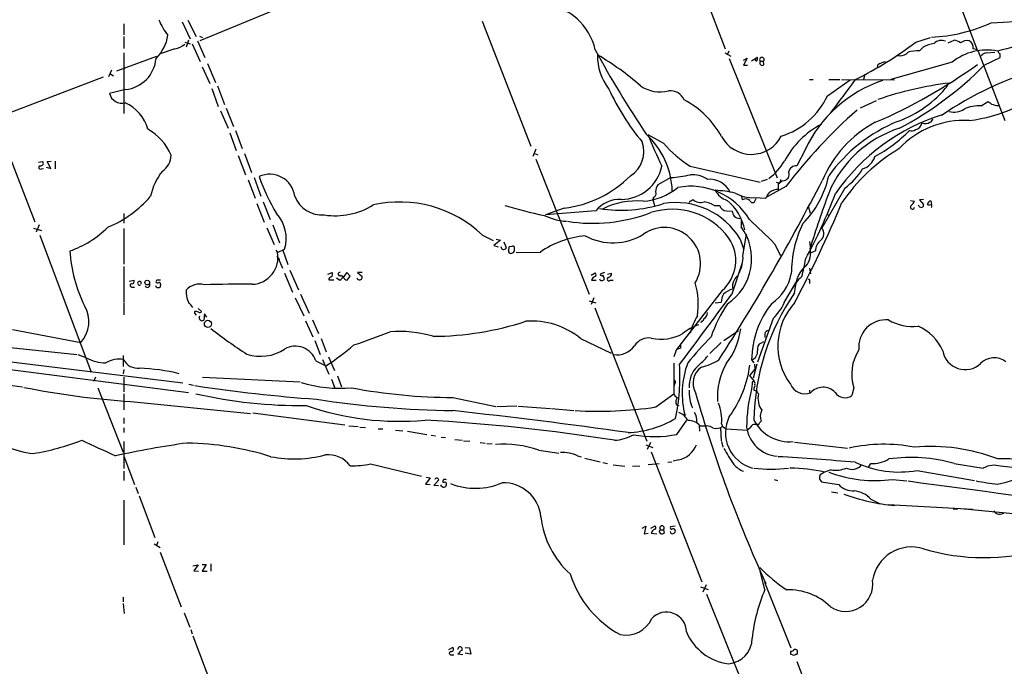
# Model space of a CAD drawing. Extents: x 1 to 969, y 5 to 877.
# Drawn here: x 403 to 586, y 105 to 225 of the extents above; entities that cross this region are included whole.
import ezdxf

# ---------------------------------------------------------------- set-up
doc = ezdxf.new("R2010")
doc.units = 0
doc.header["$MEASUREMENT"] = 0
doc.layers.add('MAIN', color=5, linetype='CONTINUOUS')

msp = doc.modelspace()

# ---------------------------------------------------------------- linework, layer by layer
at = {"layer": 'MAIN'}
for p, q in [((529.2513, 232.4099), (534.162, 219.6253)), ((459.6553, 230.6319), (436.626, 221.1493)), ((576.6647, 230.7166), (580.9827, 219.2866)), ((434.4247, 224.9593), (435.9487, 221.9113)), ((583.5227, 224.4513), (592.074, 224.9593)), ((422.4867, 224.2819), (422.4867, 222.2499)), ((433.324, 224.6206), (434.848, 221.4879)), ((489.0347, 224.7899), (498.094, 201.5913)), ((422.4867, 221.9113), (422.4867, 219.7099)), ((434.5093, 221.2339), (434.086, 219.9639)), ((436.5413, 221.9959), (437.134, 221.7419)), ((569.5527, 220.8953), (572.262, 221.7419)), ((575.564, 220.7259), (576.6647, 221.2339)), ((431.9693, 219.6253), (429.26, 218.6939)), ((433.832, 220.8953), (434.848, 220.5566)), ((435.1867, 220.5566), (436.7107, 217.2546)), ((436.2027, 221.1493), (437.5573, 218.0166)), ((570.9073, 219.9639), (570.23, 219.2866)), ((428.5827, 218.1859), (421.132, 215.4766)), ((422.4867, 218.8633), (422.4867, 207.6026)), ((534.0773, 218.8633), (535.178, 218.2706)), ((534.5853, 218.6093), (534.924, 219.2866)), ((534.924, 217.8473), (543.814, 195.6646)), ((537.5487, 217.5086), (538.226, 217.9319)), ((538.226, 217.9319), (537.5487, 216.5773)), ((539.8347, 217.3393), (539.75, 217.7626)), ((566.5893, 218.3553), (565.8273, 218.2706)), ((581.152, 219.2019), (586.0627, 206.3326)), ((582.2527, 216.5773), (585.216, 218.0166)), ((582.676, 218.8633), (584.2, 219.0326)), ((437.0493, 216.3233), (438.4887, 213.1906)), ((438.0653, 216.9159), (439.5047, 213.3599)), ((537.5487, 216.5773), (538.3107, 216.5773)), ((540.6813, 217.3393), (541.274, 217.3393)), ((541.3587, 216.6619), (541.274, 217.3393)), ((563.7107, 217.2546), (564.0493, 217.1699)), ((576.326, 217.1699), (564.896, 213.9526)), ((418.6767, 214.3759), (399.2033, 206.9253)), ((420.2007, 215.6459), (419.6927, 214.4606)), ((419.9467, 215.0533), (420.624, 214.6299)), ((549.8253, 213.9526), (550.5027, 213.9526)), ((553.3813, 213.9526), (555.4133, 213.9526)), ((555.752, 213.9526), (565.5733, 213.8679)), ((560.07, 214.8839), (559.816, 213.9526)), ((422.8253, 212.0899), (419.862, 211.3279)), ((438.8273, 212.2593), (440.0127, 208.9573)), ((439.928, 212.7673), (441.198, 209.2959)), ((553.1273, 210.9046), (557.3607, 213.8679)), ((441.5367, 208.6186), (442.8913, 205.2319)), ((559.308, 208.7033), (562.2713, 210.0579)), ((581.66, 209.0419), (582.8453, 209.8039)), ((440.436, 208.1106), (441.8753, 204.8933)), ((398.9493, 205.6553), (405.9767, 187.5366)), ((442.214, 204.0466), (443.3993, 200.7446)), ((443.23, 204.4699), (444.5, 201.1679)), ((519.7687, 203.7079), (522.732, 202.0993)), ((443.738, 199.8133), (445.0927, 196.2573)), ((444.9233, 200.2366), (446.1933, 196.6806)), ((499.0253, 200.9986), (498.4327, 199.6439)), ((498.7713, 200.2366), (499.364, 199.9826)), ((548.9787, 200.9139), (547.4547, 197.9506)), ((406.654, 198.6279), (407.416, 198.7126)), ((407.2467, 197.3579), (407.5853, 197.4426)), ((408.0933, 197.6966), (408.94, 197.4426)), ((408.2627, 198.7126), (409.0247, 198.7973)), ((408.94, 197.4426), (408.2627, 198.7126)), ((409.7867, 198.7973), (409.7867, 197.3579)), ((499.0253, 199.1359), (508.9313, 174.0746)), ((527.6427, 197.8659), (540.6813, 194.9026)), ((446.7013, 195.7493), (447.9713, 192.2779)), ((524.0867, 195.7493), (521.6313, 194.3946)), ((445.6007, 195.3259), (446.8707, 191.9393)), ((541.9513, 195.4106), (540.8507, 194.9873)), ((545.4227, 194.0559), (541.9513, 192.1933)), ((543.6447, 194.9026), (544.2373, 194.7333)), ((544.83, 195.1566), (544.2373, 194.7333)), ((556.3447, 193.8019), (552.1113, 186.3513)), ((520.8693, 192.1086), (520.7, 191.6853)), ((537.21, 192.2779), (537.2947, 191.6006)), ((539.5807, 192.0239), (541.6973, 191.9393)), ((447.2093, 190.9233), (448.564, 187.4519)), ((448.3947, 191.2619), (449.6647, 187.9599)), ((520.7, 191.6853), (521.0387, 190.5846)), ((527.812, 191.3466), (528.1507, 191.6853)), ((532.13, 190.5846), (533.146, 190.5846)), ((539.75, 191.5159), (539.9193, 191.8546)), ((549.656, 190.2459), (549.91, 189.1453)), ((568.5367, 191.5159), (569.2987, 191.3466)), ((570.1453, 190.4153), (569.976, 190.5846)), ((570.992, 191.6853), (570.23, 191.6006)), ((570.23, 191.6006), (570.992, 190.7539)), ((572.3467, 191.4313), (572.4313, 190.7539)), ((422.4867, 189.0606), (422.4867, 187.2826)), ((504.2747, 190.0766), (500.8033, 188.8066)), ((510.1167, 189.5686), (500.8033, 188.8066)), ((534.416, 189.5686), (535.432, 189.4839)), ((553.1273, 188.8913), (553.5507, 188.7219)), ((406.8233, 186.9439), (406.2307, 185.5893)), ((450.1727, 186.9439), (451.4427, 183.6419)), ((537.1253, 187.7059), (537.1253, 186.6053)), ((405.7227, 186.3513), (407.2467, 185.9279)), ((406.908, 185.0813), (416.4753, 159.5966)), ((422.4867, 186.2666), (422.4867, 179.6626)), ((449.072, 186.4359), (450.4267, 183.3033)), ((489.1193, 185.0813), (491.0667, 184.0653)), ((537.464, 181.1866), (538.1413, 185.2506)), ((492.4213, 184.1499), (491.236, 183.1339)), ((491.236, 183.1339), (491.998, 182.8799)), ((491.6593, 184.3193), (492.4213, 184.1499)), ((493.268, 183.3879), (493.0987, 183.7266)), ((493.268, 183.4726), (493.522, 182.6259)), ((494.538, 182.9646), (494.03, 182.8799)), ((536.956, 184.3193), (537.5487, 182.5413)), ((543.306, 183.4726), (544.4067, 181.2713)), ((549.8253, 183.8959), (549.91, 182.8799)), ((450.7653, 182.2873), (451.0193, 181.8639)), ((451.0193, 181.8639), (452.374, 182.4566)), ((452.0353, 182.2873), (452.9667, 179.5779)), ((495.046, 182.5413), (495.046, 182.7953)), ((499.7873, 181.8639), (495.3847, 181.7793)), ((550.926, 182.1179), (549.9947, 181.6946)), ((422.4867, 179.2393), (422.4867, 172.6353)), ((451.4427, 180.2553), (451.9507, 178.9006)), ((535.432, 174.1593), (537.3793, 180.0013)), ((452.374, 177.9693), (453.8133, 174.4979)), ((453.3053, 178.5619), (454.914, 174.9213)), ((460.4173, 177.7999), (461.1793, 178.1386)), ((462.8727, 177.6306), (463.296, 177.2919)), ((463.8887, 178.1386), (463.296, 177.2919)), ((464.566, 177.4613), (463.8887, 178.1386)), ((463.9733, 176.6993), (464.566, 177.4613)), ((466.7673, 178.1386), (465.9207, 178.1386)), ((465.9207, 178.1386), (466.7673, 177.3766)), ((509.27, 177.6306), (510.032, 178.0539)), ((511.7253, 178.1386), (510.9633, 177.7999)), ((512.318, 177.7999), (513.08, 177.9693)), ((549.8253, 178.9006), (549.9947, 177.8846)), ((423.5027, 176.5299), (424.434, 176.6993)), ((429.3447, 175.9373), (429.3447, 175.6833)), ((460.5867, 176.7839), (461.518, 176.7839)), ((462.026, 177.1226), (462.6187, 176.6993)), ((509.3547, 176.6993), (510.2013, 176.6993)), ((512.826, 176.6993), (513.334, 176.6993)), ((545.084, 172.5506), (547.2853, 176.1913)), ((547.0313, 174.3286), (547.37, 176.5299)), ((549.8253, 176.5299), (549.8253, 176.1066)), ((424.0107, 175.4293), (424.5187, 175.4293)), ((455.3373, 174.0746), (456.946, 170.6033)), ((533.5693, 174.7519), (525.1027, 163.8299)), ((422.4867, 172.4659), (422.4867, 170.2646)), ((454.3213, 173.3973), (455.93, 170.0953)), ((508.9313, 172.8893), (510.1167, 172.4659)), ((509.778, 173.3973), (509.27, 172.2119)), ((532.2993, 172.4659), (533.4, 172.6353)), ((435.61, 170.8573), (435.61, 170.6033)), ((435.61, 170.6033), (435.9487, 170.1799)), ((436.2873, 171.4499), (436.9647, 170.8573)), ((437.4727, 170.4339), (437.388, 169.2486)), ((437.896, 169.8413), (437.4727, 170.4339)), ((509.9473, 171.5346), (519.5993, 146.8119)), ((456.2687, 169.1639), (457.6233, 166.2006)), ((457.5387, 169.3333), (458.6393, 166.7933)), ((543.052, 169.5873), (540.1733, 161.4593)), ((401.828, 167.5553), (414.528, 165.0999)), ((533.908, 165.5233), (536.6173, 167.3859)), ((541.528, 166.7086), (541.528, 166.0313)), ((346.2867, 164.6766), (403.6907, 156.8873)), ((392.938, 165.0999), (413.766, 162.8986)), ((457.962, 165.5233), (458.978, 162.8986)), ((459.1473, 165.8619), (460.0787, 163.4066)), ((507.3227, 165.8619), (512.9953, 163.1526)), ((533.4, 165.0999), (531.2833, 163.0679)), ((541.274, 165.2693), (540.8507, 165.0153)), ((415.544, 162.3059), (414.02, 162.8139)), ((422.402, 162.7293), (422.402, 160.6973)), ((525.8647, 164.0839), (525.1027, 163.8299)), ((394.0387, 162.4753), (433.4933, 157.6493)), ((394.0387, 161.0359), (434.5093, 155.8713)), ((458.1313, 161.7133), (459.994, 160.7819)), ((459.4013, 161.9673), (460.5867, 159.2579)), ((460.502, 162.4753), (461.6027, 159.9353)), ((524.5947, 161.2899), (524.5947, 155.6173)), ((539.0727, 161.8826), (539.496, 161.3746)), ((540.004, 161.1206), (539.3267, 158.4959)), ((539.5807, 161.1206), (539.6653, 160.1893)), ((422.4867, 160.1046), (422.402, 159.3426)), ((539.6653, 160.1893), (538.6493, 159.0039)), ((417.2373, 158.6653), (416.8987, 157.9033)), ((422.4867, 158.6653), (422.4867, 155.9559)), ((434.594, 157.3953), (435.4407, 157.2259)), ((437.134, 158.6653), (455.2527, 157.8186)), ((461.0947, 158.3266), (461.6873, 156.6333)), ((462.1953, 158.9193), (462.9573, 156.8873)), ((524.764, 157.4799), (524.5947, 156.8873)), ((538.6493, 159.0039), (539.496, 157.9879)), ((539.1573, 157.4799), (539.0727, 156.4639)), ((417.6607, 156.7179), (422.402, 144.7799)), ((422.4867, 155.6173), (422.4867, 152.6539)), ((521.2927, 153.1619), (524.5947, 155.6173)), ((539.496, 156.6333), (539.496, 156.2946)), ((549.8253, 156.2946), (549.8253, 155.7019)), ((558.038, 156.7179), (557.6993, 155.2786)), ((423.8413, 154.1779), (446.024, 151.9766)), ((483.616, 154.9399), (491.5747, 153.2466)), ((525.1027, 153.5853), (525.526, 153.4159)), ((446.4473, 152.0613), (463.55, 149.8599)), ((495.4693, 153.3313), (491.744, 153.1619)), ((495.7233, 153.3313), (501.7347, 152.9079)), ((501.904, 152.9079), (506.0527, 152.4846)), ((422.4867, 151.1299), (422.4867, 150.1139)), ((525.1873, 148.0819), (527.05, 150.7066)), ((533.4847, 150.0293), (533.654, 149.5213)), ((540.0887, 149.9446), (539.9193, 149.8599)), ((422.4867, 149.2673), (422.4867, 148.4206)), ((464.312, 149.6906), (466.0053, 149.5213)), ((466.344, 149.4366), (467.36, 149.3519)), ((469.7307, 149.0979), (470.5773, 149.0979)), ((472.948, 148.8439), (474.3027, 148.7593)), ((475.1493, 148.6746), (478.79, 148.0819)), ((529.336, 149.7753), (529.4207, 148.6746)), ((529.5053, 149.6906), (530.7753, 149.6906)), ((533.3153, 149.2673), (533.4, 146.8966)), ((533.654, 149.5213), (534.3313, 149.0979)), ((534.3313, 149.0979), (538.3107, 148.8439)), ((538.8187, 149.2673), (538.3107, 148.8439)), ((422.4867, 146.7273), (422.4867, 141.7319)), ((479.552, 147.9126), (480.3987, 147.8279)), ((481.4147, 147.5739), (482.2613, 147.4893)), ((483.9547, 147.1506), (485.3093, 146.9813)), ((485.5633, 146.8966), (486.7487, 146.8119)), ((488.696, 146.5579), (489.6273, 146.4733)), ((489.8813, 146.3886), (490.8973, 146.3039)), ((520.2767, 146.5579), (519.684, 145.2879)), ((533.4847, 146.7273), (533.7387, 145.7113)), ((547.0313, 146.6426), (556.8527, 145.5419)), ((499.5333, 145.1186), (503.2587, 144.6106)), ((519.43, 146.1346), (520.7, 145.6266)), ((520.446, 144.8646), (529.844, 120.7346)), ((422.4867, 144.0179), (424.5187, 138.7686)), ((506.73, 144.1026), (507.4073, 143.9333)), ((508.0847, 143.6793), (510.9633, 143.0019)), ((511.4713, 142.8326), (512.318, 142.6633)), ((519.8533, 142.4939), (521.8853, 142.6633)), ((523.494, 142.9173), (524.256, 143.0019)), ((525.526, 143.3406), (524.51, 143.0866)), ((560.832, 142.0706), (561.1707, 142.6633)), ((576.6647, 142.6633), (582.0833, 141.8166)), ((422.4867, 141.2239), (422.4867, 139.5306)), ((468.2913, 142.5786), (477.774, 140.2926)), ((513.334, 142.4093), (515.5353, 142.1553)), ((516.9747, 142.1553), (518.3293, 142.2399)), ((552.6193, 141.0546), (551.7727, 140.5466)), ((553.8047, 141.4779), (552.6193, 141.0546)), ((569.8067, 141.3933), (580.4747, 139.5306)), ((479.3827, 140.0386), (478.536, 138.8533)), ((478.6207, 140.1233), (479.3827, 140.0386)), ((480.06, 138.5993), (480.9913, 139.6153)), ((481.838, 139.6999), (481.6687, 139.2766)), ((543.2213, 139.6999), (543.8987, 139.5306)), ((551.688, 139.7846), (552.0267, 139.2766)), ((565.2347, 139.6999), (567.8593, 139.4459)), ((424.7727, 138.2606), (425.196, 137.0753)), ((478.536, 138.8533), (479.3827, 138.7686)), ((480.9067, 138.5146), (480.06, 138.5993)), ((553.8893, 137.4139), (555.0747, 137.2446)), ((422.4867, 135.8899), (422.4867, 127.5926)), ((425.3653, 136.6519), (428.244, 128.9473)), ((561.1707, 136.0593), (562.9487, 135.2126)), ((564.388, 135.0433), (580.0513, 134.1966)), ((576.4953, 134.2813), (577.342, 134.2813)), ((578.612, 134.2813), (591.566, 133.0113)), ((518.7527, 130.6406), (519.43, 131.0639)), ((519.43, 131.0639), (519.0913, 129.6246)), ((520.3613, 130.6406), (521.0387, 131.0639)), ((521.8853, 130.1326), (522.1393, 130.3866)), ((522.224, 129.6246), (521.8853, 130.1326)), ((522.1393, 130.3866), (522.732, 130.3866)), ((522.732, 130.3866), (522.8167, 129.7093)), ((524.8487, 131.0639), (524.002, 130.8946)), ((428.8367, 128.1006), (428.5827, 127.4233)), ((519.0913, 129.6246), (519.8533, 129.7093)), ((520.446, 129.7093), (521.462, 129.6246)), ((428.1593, 127.7619), (429.26, 127.0846)), ((429.26, 126.2379), (433.1547, 116.0779)), ((435.356, 123.6979), (436.2873, 123.8673)), ((436.2873, 123.8673), (435.5253, 122.7666)), ((435.5253, 122.7666), (436.372, 122.6819)), ((437.0493, 123.9519), (437.8113, 123.9519)), ((437.8113, 123.9519), (437.0493, 122.6819)), ((437.0493, 122.6819), (437.9807, 122.6819)), ((438.658, 124.0366), (438.658, 122.6819)), ((541.528, 119.2953), (540.6813, 122.6819)), ((541.4433, 120.6499), (546.354, 108.4579)), ((529.59, 119.8033), (531.0293, 119.2953)), ((530.606, 120.1419), (530.0133, 118.7873)), ((422.402, 117.8559), (422.402, 117.0093)), ((530.6907, 118.4486), (540.0887, 95.0806)), ((422.402, 116.6706), (422.5713, 114.8079)), ((433.7473, 114.9773), (434.7633, 112.2679)), ((434.9327, 111.8446), (435.1867, 111.0826)), ((435.356, 110.6593), (439.3353, 100.0759)), ((482.854, 108.1193), (483.5313, 108.5426)), ((485.902, 108.5426), (486.664, 108.4579)), ((486.664, 108.4579), (486.918, 107.2726)), ((483.362, 107.1879), (483.7853, 107.1879)), ((485.4787, 107.1879), (484.5473, 107.2726)), ((486.918, 107.2726), (485.902, 107.4419)), ((546.9467, 107.0186), (546.2693, 107.2726))]:
    msp.add_line(p, q, dxfattribs=at)
for centre, radius in [((426.8612, 176.2596), 0.4406), ((438.1245, 168.5868), 0.6571)]:
    msp.add_circle(centre, radius, dxfattribs=at)
for centre, radius, start, end in [((499.3903, 217.0808), 10.9036, 12.581529, 83.898193), ((440.1655, 229.671), 12.0807, 202.520523, 218.410713), ((571.3934, 250.9598), 29.1517, 272.040358, 294.587064), ((422.9439, 223.3989), 7.8529, 315.012898, 350.962057), ((574.3274, 219.2041), 1.9981, 68.613936, 134.004375), ((576.5463, 219.3208), 1.9168, 47.143783, 86.458534), ((430.9951, 224.2412), 4.7176, 281.917557, 306.96633), ((679.2754, 311.2153), 192.5178, 208.465406, 213.916789), ((526.62, 277.5396), 71.076, 296.538518, 307.159764), ((574.1686, 213.5673), 7.18, 99.858253, 117.014715), ((582.6576, 209.3558), 10.0573, 78.236568, 129.017119), ((579.1572, 219.0269), 2.1437, 81.914878, 127.574459), ((578.7669, 219.8509), 1.4712, 351.179222, 61.95088), ((580.1326, 218.1957), 1.4323, 44.626632, 86.473571), ((609.0104, 129.1944), 93.2307, 100.678284, 105.109798), ((422.2081, 218.3713), 6.3117, 275.611775, 355.237791), ((520.2532, 218.2628), 9.8014, 178.46942, 218.400714), ((484.6089, 174.4158), 51.1236, 48.605292, 59.631009), ((535.6049, 223.7257), 7.1929, 298.823427, 308.562029), ((539.7077, 217.805), 0.4827, 285.254078, 37.87186), ((540.9777, 217.6356), 0.4191, 315, 224.990333), ((566.6434, 220.2868), 1.9323, 268.395604, 319.527355), ((570.6051, 207.2141), 12.0783, 91.779643, 101.905809), ((582.775, 217.3953), 1.4713, 93.858111, 139.271992), ((585.2343, 219.208), 0.4416, 180.7914, 256.511332), ((583.6511, 218.2284), 1.5792, 352.29219, 20.390429), ((541.0623, 217.0429), 0.4827, 142.11877, 307.88123), ((523.5506, 295.9424), 97.8285, 293.154094, 305.949293), ((563.1661, 216.1601), 0.8139, 111.787031, 174.465227), ((478.6072, 428.7732), 227.9972, 291.687985, 291.917154), ((535.9613, 262.5153), 65.2165, 297.926493, 315.219542), ((611.5913, 152.2172), 66.4923, 106.459711, 124.119895), ((-1010.2833, 1374.9999), 1951.5955, 323.2637392, 323.492921), ((552.0267, 230.1486), 43.3559, 204.492132, 219.873557), ((522.0864, 218.2069), 6.5632, 235.975802, 283.902008), ((571.2995, 190.4336), 24.6587, 108.752959, 154.848505), ((582.9365, 151.7209), 61.9646, 96.596705, 109.23241), ((559.356, 225.4739), 20.4762, 289.425507, 321.944661), ((575.833, 235.8504), 29.7396, 277.00262, 310.865659), ((422.1297, 211.8894), 2.3362, 193.907166, 285.161762), ((524.0396, 209.182), 2.6804, 21.000372, 98.070248), ((540.6147, 216.6329), 13.7615, 286.729552, 335.401573), ((419.5752, 202.6257), 7.6906, 15.832622, 65.694158), ((518.832, 195.2949), 16.7302, 28.857051, 62.558396), ((576.676, 211.2357), 3.3454, 253.632786, 303.600289), ((581.2524, 202.6201), 6.4347, 86.368234, 115.055677), ((582.4409, 208.1785), 1.675, 45.863544, 76.028469), ((584.9282, 212.6833), 3.557, 248.201283, 269.180095), ((623.6937, 134.62), 98.2801, 131.453816, 142.788401), ((585.616, 171.4976), 37.5766, 106.995121, 145.491391), ((571.8749, 206.7499), 0.8142, 291.80141, 354.460259), ((559.8887, 190.9353), 16.688, 118.10682, 151.89318), ((572.5684, 186.495), 22.1705, 118.418378, 156.765134), ((577.7793, 178.2782), 30.2067, 112.61025, 143.871843), ((572.9043, 184.7341), 21.1507, 107.612201, 157.375342), ((578.5793, 189.6989), 16.6569, 86.973671, 136.885111), ((569.1295, 206.2478), 1.6437, 281.88417, 348.11583), ((571.3732, 207.3879), 1.6093, 246.751855, 299.977607), ((422.0735, 195.9945), 10.0109, 22.949312, 60.69107), ((509.2131, 192.6987), 15.1393, 2.253158, 47.12076), ((680.837, 272.5595), 175.1672, 203.145175, 205.240148), ((539.0083, 206.3068), 6.2561, 208.004446, 332.869313), ((548.7502, 223.9231), 27.6271, 298.499945, 315.240355), ((568.7855, 205.4134), 1.032, 246.095008, 311.401626), ((513.8506, 200.5562), 5.2211, 301.149324, 20.132835), ((539.4743, 216.5553), 22.1197, 220.808695, 237.663542), ((583.7228, 172.1533), 33.7095, 120.883304, 145.816973), ((427.5715, 199.9994), 3.7219, 304.568779, 358.437285), ((558.7332, 200.5574), 3.3274, 285.934752, 344.065248), ((407.0539, 197.626), 0.3303, 100.677194, 305.721221), ((407.1351, 198.3701), 0.443, 251.25013, 50.643246), ((514.821, 199.4142), 7.729, 270.274286, 348.444078), ((535.7193, 204.3555), 10.9629, 306.823906, 329.535674), ((547.3841, 196.469), 1.4833, 87.271852, 168.477197), ((438.3026, 190.0114), 11.0555, 141.227849, 168.16977), ((449.6153, 191.705), 4.6567, 7.06672, 115.198111), ((489.2566, 211.262), 44.3618, 200.234893, 210.030579), ((501.9285, 210.4098), 20.4681, 276.582116, 315.595607), ((523.1498, 215.0075), 19.281, 272.78521, 283.475079), ((528.0728, 191.3556), 4.9205, 55.497354, 95.014579), ((544.8664, 196.3126), 1.1566, 268.196473, 23.042475), ((536.0538, 199.7394), 17.7081, 314.908484, 348.099927), ((550.0486, 202.9593), 11.113, 304.510169, 329.732392), ((518.004, 203.0928), 11.782, 274.46875, 308.613253), ((525.3579, 192.447), 4.2048, 152.40748, 170.72652), ((527.8115, 181.5223), 12.6056, 30.710104, 101.229439), ((531.219, 191.0867), 4.3388, 26.754623, 94.746205), ((196.8143, 377.7752), 399.5182, 327.290324, 332.81371), ((543.518, 195.3681), 0.9743, 304.368594, 2.500282), ((290.068, 194.0559), 254.0005, 359.885409, 0.114591), ((411.7211, 205.6857), 20.6924, 292.151464, 319.612182), ((459.3492, 194.285), 5.4924, 201.434316, 274.080265), ((520.6578, 192.7436), 0.6692, 288.421413, 34.701651), ((530.8812, 169.065), 24.3549, 77.80794, 86.661984), ((535.6308, 195.0837), 3.7425, 207.103889, 252.424411), ((539.1161, 197.9635), 5.9577, 238.74217, 274.472612), ((288.036, 361.7973), 305.2799, 326.192738, 326.421921), ((543.9399, 191.1985), 2.3529, 86.879063, 131.69906), ((458.3942, 229.5272), 103.0308, 331.644662, 339.108163), ((809.588, 100.3474), 272.4012, 160.143972, 162.41929), ((461.772, 201.8852), 13.2355, 261.168661, 302.06912), ((473.7027, 168.7605), 22.4508, 46.631918, 102.615449), ((513.8747, 255.9735), 68.5591, 252.508242, 258.792438), ((514.5305, 186.0504), 5.6444, 86.673715, 141.441968), ((514.8272, 215.269), 25.5968, 260.934337, 287.988084), ((517.6999, 177.3002), 14.0995, 85.027531, 116.600126), ((524.9525, 177.0858), 14.0145, 31.073835, 99.116517), ((527.7555, 191.0927), 0.2602, 77.454468, 220.620402), ((529.5388, 193.1225), 1.9981, 225.995625, 291.382348), ((527.9331, 181.9425), 9.6073, 64.097201, 75.938589), ((534.4096, 190.8624), 1.2938, 192.399114, 270.283421), ((528.3868, 184.1053), 9.6071, 11.450988, 50.476656), ((537.9493, 190.4537), 1.3206, 53.544873, 119.715821), ((539.242, 191.6091), 0.5165, 190.396132, 349.603868), ((338.736, 282.328), 235.4923, 332.191295, 337.205682), ((568.9177, 190.2671), 0.3816, 123.694232, 356.815173), ((567.4775, 192.1516), 1.9912, 308.095812, 336.153792), ((570.5396, 190.6573), 0.4626, 211.53935, 12.053235), ((572.6011, 190.4995), 0.9659, 105.270726, 164.729274), ((572.008, 191.3896), 0.7203, 241.951376, 298.048624), ((572.1197, 190.4192), 0.4045, 320.386678, 55.854122), ((445.8533, 184.4297), 6.8127, 343.164699, 42.824097), ((505.6397, 199.5407), 11.9565, 244.802345, 265.482693), ((509.5624, 217.8211), 30.5626, 261.163088, 290.691557), ((524.3554, 176.9508), 12.9124, 35.715688, 108.018478), ((537.7376, 189.97), 2.3563, 191.905565, 216.980293), ((537.1523, 190.2347), 2.1241, 232.365621, 262.39787), ((406.3308, 199.7681), 18.6959, 289.254265, 314.880815), ((522.8761, 179.7554), 6.7208, 327.973561, 125.150977), ((529.0463, 180.6596), 10.031, 303.51739, 36.351026), ((480.4441, 122.8975), 87.2981, 43.938657, 48.184001), ((567.6345, 177.9647), 21.1959, 154.175774, 180.216523), ((509.5658, 168.0222), 16.9473, 94.726665, 125.23938), ((513.2928, 194.5266), 10.8946, 241.947652, 301.63255), ((550.849, 185.3344), 1.621, 308.467143, 38.854674), ((493.1486, 182.9761), 0.6428, 181.025259, 250.051164), ((493.1001, 182.7105), 0.9452, 333.402419, 10.324365), ((494.7073, 182.6258), 0.3787, 26.585347, 116.55152), ((528.7359, 180.3335), 7.3835, 310.891005, 34.246426), ((553.3659, 182.1475), 2.44, 128.18967, 180.695058), ((439.6515, 183.918), 27.2151, 183.792508, 206.069807), ((446.1772, 180.8757), 4.9419, 272.151177, 11.534806), ((450.3421, 180.1706), 1.1039, 4.400696, 57.530798), ((492.87, 183.3288), 0.9587, 273.546139, 312.848561), ((494.3687, 182.118), 0.456, 158.20559, 248.193924), ((494.3969, 182.3437), 0.6785, 253.068623, 16.931377), ((531.3757, 180.9402), 6.0933, 332.626681, 2.317557), ((546.2265, 181.737), 3.7892, 320.443981, 13.567191), ((552.0872, 175.4908), 4.8303, 127.480792, 167.577336), ((528.6201, 183.2176), 20.6109, 343.537119, 352.686584), ((460.7143, 177.7913), 0.5804, 300.630222, 36.755381), ((462.6075, 177.8244), 0.3285, 73.043466, 323.841815), ((466.2593, 177.2496), 0.5138, 194.033539, 14.033539), ((510.2859, 176.4454), 0.9652, 105.251474, 164.748526), ((509.7779, 177.7153), 0.4233, 306.878017, 53.113861), ((511.2476, 177.8061), 0.2844, 181.249305, 321.884651), ((510.2032, 176.7846), 1.5244, 3.158773, 33.708831), ((512.3393, 177.9339), 0.7415, 281.51299, 2.736234), ((536.7443, 176.5723), 0.898, 98.130102, 171.869898), ((537.8635, 179.6016), 8.7454, 304.349496, 348.677476), ((553.3726, 171.6423), 7.5992, 131.010522, 155.845514), ((423.9683, 175.7256), 0.2993, 98.124688, 278.143638), ((423.9743, 176.5148), 0.4953, 264.40337, 21.867995), ((425.4189, 176.1377), 0.3485, 324.896185, 305.103815), ((426.8778, 175.8334), 0.474, 209.690911, 23.433499), ((428.8367, 175.7363), 0.4267, 187.135009, 293.374896), ((428.7944, 176.4029), 0.3225, 113.210254, 203.193924), ((428.752, 176.6149), 0.4236, 233.157154, 306.842846), ((429.006, 7.3494), 169.3502, 89.885409, 90.114591), ((429.0484, 175.9796), 0.2993, 351.875312, 98.143638), ((429.0483, 175.641), 0.2994, 261.878017, 8.121983), ((436.5885, 172.6474), 3.3249, 74.577724, 138.820397), ((444.0788, -50.927), 226.8758, 89.423208, 91.668557), ((461.0159, 176.8566), 0.4353, 90.776532, 189.613789), ((461.8984, 178.0122), 1.4975, 298.750617, 331.249383), ((464.1853, 177.7581), 1.0798, 205.577864, 258.67758), ((511.2808, 177.1437), 0.5227, 201.361746, 328.246733), ((512.572, 176.8969), 0.3217, 105.262928, 322.11877), ((515.6328, 172.23), 13.5339, 350.924856, 17.019344), ((537.4224, 175.5985), 1.9151, 144.914107, 198.025288), ((549.656, 176.6569), 0.2117, 323.124688, 90), ((438.6419, 174.5713), 4.5636, 176.667305, 205.101691), ((-2750.2732, 2601.7628), 4085.2316, 323.3124231, 323.5416068), ((538.7188, 171.8529), 5.376, 155.590268, 171.631757), ((536.1453, 171.8045), 3.2473, 99.643905, 135.64753), ((582.5231, 149.994), 43.033, 145.563903, 179.051174), ((410.2475, 168.9851), 5.7808, 317.771514, 30.947778), ((180.9154, -39.562), 330.6623, 39.692087, 39.921254), ((555.8107, 157.8739), 25.6619, 145.803817, 161.066081), ((556.0747, 161.76), 17.0024, 141.34035, 179.586852), ((536.6263, 176.3896), 9.3574, 313.369235, 338.590753), ((555.8262, 164.4666), 11.8886, 137.712274, 216.498319), ((435.8214, 169.2891), 1.5824, 69.637627, 97.677432), ((436.6299, 171.0842), 0.4044, 230.386678, 325.873798), ((437.0942, 169.7736), 0.6016, 156.797658, 299.232208), ((540.9162, 163.1833), 13.7781, 149.889727, 164.445772), ((529.3357, 170.7728), 1.5267, 303.696313, 356.812051), ((479.7498, 221.9396), 55.6545, 270.145055, 288.232584), ((498.1815, 154.6462), 14.469, 50.818724, 94.037683), ((531.6614, 160.4284), 8.3298, 106.818164, 130.171853), ((529.4204, 169.6722), 0.7809, 282.543132, 347.456868), ((564.0664, 164.2294), 5.12, 85.448522, 185.425426), ((568.9179, 176.6029), 8.521, 238.555134, 277.13319), ((494.5728, 239.5168), 90.9977, 232.087034, 237.251007), ((428.3177, 275.6072), 116.9149, 288.411114, 291.903414), ((473.5449, 144.4619), 22.7273, 73.786646, 94.069559), ((522.2373, 174.1645), 8.4109, 257.703274, 298.790141), ((524.2373, 169.2146), 12.8999, 322.097202, 352.988361), ((542.2476, 166.6663), 0.7208, 93.364127, 176.635873), ((566.3017, 159.9016), 9.0278, 24.016296, 65.983704), ((435.7895, 198.8897), 45.1449, 302.422026, 310.724913), ((519.9873, 162.8161), 3.1639, 81.663992, 147.688254), ((737.5645, 164.5072), 211.7002, 179.885408, 180.114564), ((594.7167, 105.3269), 87.7339, 136.064799, 140.294835), ((541.2212, 163.9833), 1.0965, 109.748728, 197.116176), ((447.9154, 170.579), 8.0183, 251.315585, 303.783214), ((454.366, 160.495), 3.9575, 17.9295, 120.221838), ((514.0916, 166.7882), 3.9474, 260.18499, 324.70226), ((863.4984, 36.1527), 361.681, 159.328434, 159.557617), ((538.4612, 163.4908), 1.7205, 290.818745, 5.663871), ((565.9211, 159.2486), 8.2794, 147.103609, 197.798112), ((578.7095, 164.311), 4.2259, 190.017562, 312.699427), ((419.0204, 168.3142), 6.9415, 239.946343, 271.356265), ((421.6825, 156.9534), 5.078, 80.887708, 119.4647), ((425.1468, 163.3337), 2.9905, 207.187975, 275.819068), ((488.4605, 158.8515), 37.2988, 347.919362, 3.35744), ((542.2162, 155.6751), 16.0434, 159.190946, 194.88711), ((518.7929, 172.8496), 15.8685, 310.020494, 319.976686), ((526.062, 173.8069), 13.7841, 285.55891, 300.108721), ((545.6412, 154.8597), 12.9365, 150.19436, 183.021098), ((518.2665, 163.5597), 20.633, 323.835063, 352.737314), ((584.087, 158.8536), 3.4407, 51.434334, 136.884282), ((424, 122.6361), 37.7504, 76.494762, 87.798714), ((532.6372, 157.0218), 5.1728, 134.721175, 183.368022), ((531.7621, 157.5646), 3.5766, 124.053507, 209.809259), ((462.7121, 181.1932), 24.5659, 252.737095, 274.92237), ((524.5663, 157.7904), 0.368, 302.485518, 85.57383), ((539.6061, 157.5476), 0.4539, 104.039305, 188.578205), ((539.0728, 157.5223), 0.6292, 340.338213, 47.731211), ((539.0728, 157.0989), 0.6292, 312.268789, 19.661787), ((548.9602, 158.5089), 2.9122, 202.481691, 290.807269), ((433.96, 307.6087), 153.7641, 258.743385, 266.22683), ((479.3006, 443.367), 289.5283, 261.337712, 265.840603), ((455.6024, 242.879), 89.4662, 257.254314, 270.480895), ((483.7281, 256.3646), 101.4248, 259.255781, 269.936674), ((525.5262, 155.8714), 0.9655, 195.258241, 254.736034), ((534.7556, 155.8976), 7.2931, 176.879567, 203.473193), ((771.6703, 225.2195), 252.7362, 195.945617, 204.503892), ((565.6503, 149.3659), 27.5091, 165.04717, 179.852746), ((582.0725, 283.2023), 133.8593, 251.453817, 251.683013), ((541.1037, 156.4916), 1.1591, 198.422444, 228.963343), ((544.0508, 154.7566), 3.8067, 166.932279, 215.071553), ((552.3202, 153.699), 3.125, 44.037986, 138.085696), ((556.4263, 157.1251), 2.2428, 213.989071, 304.582861), ((486.308, 337.1221), 184.6571, 261.276171, 269.164691), ((526.3827, 154.1132), 1.3846, 143.339491, 202.412322), ((526.0032, 150.8165), 7.5228, 353.993466, 23.691828), ((473.7228, 203.6138), 53.1181, 250.913333, 275.107153), ((360.8478, -961.7408), 1120.9685, 82.0375976, 83.7123672), ((510.5389, 224.9721), 72.6109, 266.658566, 278.51693), ((524.6386, 149.4572), 2.8314, 24.290212, 71.734631), ((526.1144, 150.6409), 2.8116, 354.427901, 32.36288), ((543.23, 151.456), 2.5505, 154.119126, 201.11267), ((460.1821, -189.1729), 340.3701, 80.972682, 86.923199), ((515.4057, 166.926), 18.5195, 272.235226, 300.961581), ((527.382, 147.7499), 2.8766, 42.427368, 93.242364), ((540.9939, 148.3653), 6.7791, 153.558548, 255.023013), ((539.6179, 149.1013), 0.8163, 68.331539, 168.26607), ((546.1389, 154.2105), 7.5104, 207.810097, 274.876159), ((540.2581, 150.1421), 0.2601, 229.379598, 12.545532), ((625.3313, 65.718), 119.7133, 134.885375, 135.114625), ((407.986, 163.9652), 19.5706, 232.181326, 263.359005), ((520.9446, 169.0519), 21.3949, 259.767635, 281.437819), ((530.1967, 146.5434), 3.1999, 58.345929, 79.582729), ((532.479, 151.3964), 2.2128, 254.186909, 302.072626), ((544.3161, 150.2221), 6.2246, 187.249692, 265.373191), ((398.4903, 188.5898), 44.6535, 279.321095, 291.281499), ((1137.4985, 1711.8777), 1723.7582, 245.2085226, 245.4377075), ((460.9966, -41.9173), 190.279, 98.078938, 102.145544), ((433.3067, 91.6105), 54.871, 72.47014, 89.009432), ((492.9544, 126.9818), 19.2932, 70.062386, 94.353083), ((513.1601, 155.2098), 8.2396, 272.976825, 298.914526), ((503.9229, 137.8408), 6.8622, 65.853801, 92.719599), ((524.5384, 147.8559), 4.6221, 282.337611, 338.135749), ((564.5383, 162.6435), 35.1224, 209.296127, 215.008432), ((563.6195, 116.0394), 30.1947, 79.322493, 102.29187), ((572.2752, 111.1506), 34.696, 68.852108, 95.061741), ((454.1405, 165.8595), 22.3451, 258.888047, 284.961412), ((460.4449, 139.1474), 5.1524, 36.884799, 95.966749), ((497.2223, -615.8843), 761.2551, 85.3986516, 86.4783217), ((566.421, 160.0742), 18.9853, 244.64824, 280.272698), ((561.5127, 148.4921), 5.8388, 266.642068, 301.428914), ((568.6003, 114.3305), 29.4582, 74.111991, 97.888486), ((585.8587, 103.4988), 40.0253, 66.512564, 91.526148), ((464.5538, 163.0308), 20.7909, 270.033621, 280.356141), ((539.3304, 145.5979), 4.723, 221.087894, 247.837025), ((542.7134, 165.9519), 24.3488, 262.406849, 277.592917), ((546.1841, 114.2627), 27.5539, 76.493866, 89.998752), ((562.0959, 164.7711), 25.2669, 249.824203, 277.136042), ((554.6087, 147.0464), 5.6263, 261.784206, 291.637644), ((557.711, 143.8537), 2.2817, 243.229436, 320.725258), ((584.0809, 138.2915), 4.0518, 72.479116, 119.539315), ((581.3286, 157.4887), 18.9393, 280.278492, 300.316408), ((582.1505, 104.9711), 37.3174, 71.999211, 85.157535), ((480.5997, 139.5624), 0.3952, 7.693333, 159.634052), ((481.9227, 139.6151), 0.4232, 233.116564, 306.883436), ((482.0075, 138.7687), 0.9465, 63.440363, 100.316217), ((481.859, 138.7897), 0.5814, 349.515342, 56.875738), ((487.7736, 150.4752), 12.4135, 248.344383, 293.684112), ((492.9341, 132.0514), 7.058, 5.739996, 91.413451), ((553.2529, 139.9964), 1.5791, 159.609571, 187.70781), ((569.233, 237.8067), 100.0212, 260.094332, 261.960233), ((212.7233, -2587.2879), 2749.7123, 81.7708171, 82.573962), ((588.9062, 180.701), 42.0578, 258.78828, 264.271202), ((482.0215, 139.0368), 0.7763, 207.037032, 268.951933), ((481.7109, 138.9805), 0.7785, 292.378134, 337.605454), ((557.9514, 141.2557), 3.6764, 222.571527, 272.67064), ((557.8262, 133.1803), 4.413, 40.722405, 86.147493), ((568.8099, 171.2934), 36.5556, 249.779955, 265.053702), ((585.1032, 134.489), 1.2444, 210.474182, 314.664674), ((516.6878, 134.6447), 16.8372, 186.436206, 227.78823), ((521.3563, 129.5822), 0.9191, 104.684864, 172.051503), ((520.9823, 130.7535), 0.3155, 296.548806, 79.701651), ((522.4357, 130.6829), 0.4191, 315, 224.990333), ((524.3336, 130.0339), 0.4166, 178.073892, 308.812316), ((524.1995, 130.7252), 0.2602, 139.379598, 282.545532), ((524.4937, 130.1815), 0.3748, 18.73462, 129.359318), ((524.5242, 130.0902), 0.3874, 280.48609, 33.119959), ((522.3935, 130.5549), 0.9456, 259.674018, 296.58673), ((568.7627, 119.832), 7.345, 72.331495, 170.940102), ((582.3364, 165.3064), 40.1134, 253.572107, 285.550053), ((561.8696, 143.8915), 29.5653, 223.984943, 236.594265), ((523.9636, 128.0662), 19.4998, 197.58808, 241.599066), ((556.5327, 120.2494), 5.0312, 236.009557, 8.448665), ((571.4413, 106.6276), 32.485, 157.048288, 173.622665), ((545.967, 108.073), 11.1439, 45.915831, 91.928405), ((-4162.7876, -20023.4044), 20632.5645, 77.04606558, 77.42166148), ((515.7047, 116.1505), 5.3348, 259.021175, 334.771267), ((523.2708, 111.3982), 3.6947, 0.358239, 137.870893), ((536.0133, 115.2308), 9.8173, 202.832663, 262.634214), ((534.4378, 110.2036), 4.7197, 273.85001, 0.392123), ((483.3197, 108.1898), 0.4114, 264.084305, 59.045798), ((484.9459, 108.2351), 0.415, 331.113001, 196.199469), ((486.623, 105.9589), 2.4565, 122.329512, 147.670488), ((547.2015, 107.4418), 0.9474, 153.448472, 190.287538), ((546.5234, 108.2886), 0.4559, 248.189256, 338.200924), ((547.1159, 107.1875), 0.947, 63.443066, 100.291859), ((546.3013, 107.6536), 1.2953, 342.894019, 17.105981), ((483.2456, 107.4737), 0.3085, 84.102776, 292.159978), ((547.5987, 106.3156), 0.9588, 93.551733, 132.844497), ((663.6784, 150.5961), 124.5154, 201.027537, 207.395609)]:
    msp.add_arc(centre, radius, start, end, dxfattribs=at)

doc.saveas('drawing.dxf')
